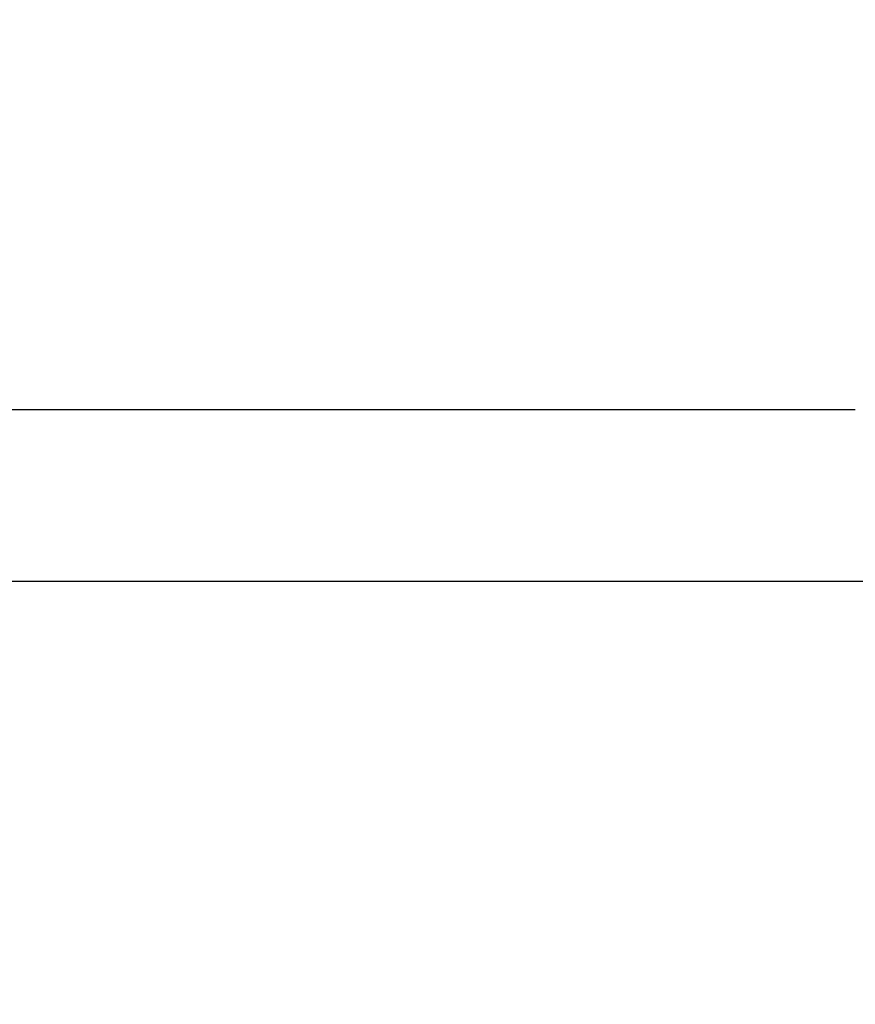
# Model space of a CAD drawing. Units: inches. Extents: x 0 to 5012, y 0 to 3575.
# Drawn here: x 1114 to 1145, y 2029 to 2065 of the extents above; entities that cross this region are included whole.
import ezdxf

# ---------------------------------------------------------------- set-up
doc = ezdxf.new("R2010")
doc.units = ezdxf.units.IN
doc.header["$MEASUREMENT"] = 0
doc.layers.add('LG-DIMENSION', color=7, linetype='Continuous')
doc.layers.add('LG-Product', color=3, linetype='Continuous')
doc.styles.add('LG-TEXT', font='arial.ttf')
doc.dimstyles.get("Standard").update_dxf_attribs({"dimtxt": 30, "dimasz": 25, "dimexe": 0.18, "dimexo": 0.03, "dimgap": 5, "dimtad": 2, "dimtoh": 1, "dimdec": 0, "dimzin": 0, "dimdsep": 46, "dimtxsty": 'LG-TEXT', "dimcen": 0.09, "dimadec": 0, "dimazin": 0, "dimtfac": 1, "dimtdec": 0, "dimtix": 1, "dimtofl": 0, "dimtmove": 0, "dimatfit": 2, "dimfxl": 0.18, "dimtolj": 1, "dimtzin": 0, "dimarcsym": 0})

# ---------------------------------------------------------------- blocks, each defined once
blk = doc.blocks.new('*D18')
at = {"layer": 'Defpoints', "color": 0, "transparency": 16777216}
for p in [(1228.232, 2144.092), (967.655, 2012.092), (1228.807, 2012.092)]:
    blk.add_point(p, dxfattribs=at)
at = {"layer": 'LG-DIMENSION', "color": 0, "lineweight": -2, "transparency": 16777216}
for p, q in [((1228.202, 2144.092), (967.475, 2144.092)), ((967.655, 2119.092), (967.655, 2037.092)), ((1228.777, 2012.092), (967.475, 2012.092))]:
    blk.add_line(p, q, dxfattribs=at)
at = {"layer": 'LG-DIMENSION', "color": 0, "transparency": 16777216}
for points in [[(963.488, 2119.092), (971.822, 2119.092), (967.655, 2144.092)], [(963.488, 2037.092), (971.822, 2037.092), (967.655, 2012.092)]]:
    blk.add_solid(points, dxfattribs=at)
at = {"layer": 'LG-DIMENSION', "color": 0, "transparency": 16777216, "insert": (947.328, 2078.092), "char_height": 30, "attachment_point": 5, "rotation": 90, "style": 'LG-TEXT'}
blk.add_mtext('\\A1;132', dxfattribs=at)
blk = doc.blocks.new('*D21')
at = {"layer": 'Defpoints', "color": 0, "transparency": 16777216}
for p in [(2189.681, 2397.816), (1089.681, 1961.026), (2189.681, 1961.026)]:
    blk.add_point(p, dxfattribs=at)
at = {"layer": 'LG-DIMENSION', "color": 0, "lineweight": -2, "transparency": 16777216}
for p, q in [((1089.681, 1961.056), (1089.681, 2397.996)), ((1114.681, 2397.816), (2164.681, 2397.816)), ((2189.681, 1961.056), (2189.681, 2397.996))]:
    blk.add_line(p, q, dxfattribs=at)
at = {"layer": 'LG-DIMENSION', "color": 0, "transparency": 16777216}
for points in [[(1114.681, 2401.983), (1114.681, 2393.65), (1089.681, 2397.816)], [(2164.681, 2401.983), (2164.681, 2393.65), (2189.681, 2397.816)]]:
    blk.add_solid(points, dxfattribs=at)
at = {"layer": 'LG-DIMENSION', "color": 0, "transparency": 16777216, "insert": (1639.681, 2418.134), "char_height": 30, "attachment_point": 5, "style": 'LG-TEXT'}
blk.add_mtext('\\A1;1100', dxfattribs=at)

msp = doc.modelspace()

# ---------------------------------------------------------------- linework, layer by layer
at = {"layer": 'LG-Product'}
for p, q in [((1145.157, 2050.615), (1068.431, 2050.615)), ((1068.431, 2044.265), (1151.284, 2044.265))]:
    msp.add_line(p, q, dxfattribs=at)

# ---------------------------------------------------------------- dimensions: what is measured, and where the dimension line sits
at = {"layer": 'LG-DIMENSION'}
dim = msp.add_linear_dim(base=(2189.681, 2397.816), p1=(1089.681, 1961.026), p2=(2189.681, 1961.026), dimstyle='Standard', dxfattribs=at)
dim.commit()
dim.dimension.update_dxf_attribs({"geometry": '*D21', "text_midpoint": (1639.681, 2418.134)})
dim = msp.add_linear_dim(base=(967.655, 2012.092), p1=(1228.232, 2144.092), p2=(1228.807, 2012.092), angle=90, dimstyle='Standard', dxfattribs=at)
dim.commit()
dim.dimension.update_dxf_attribs({"geometry": '*D18', "text_midpoint": (947.328, 2078.092)})

doc.saveas('drawing.dxf')
